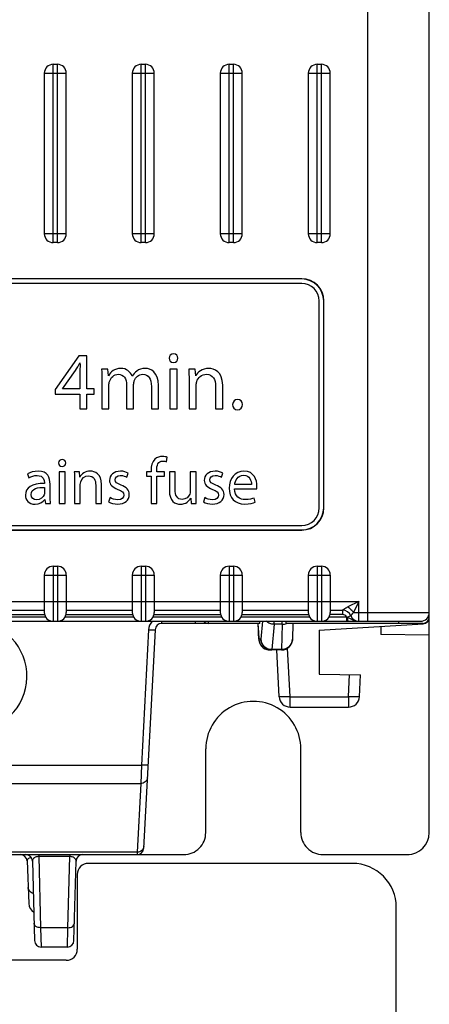
# Model space of a CAD drawing. Units: millimetres. Extents: x 0 to 841, y 0 to 594.
# Drawn here: x 414 to 424, y 403 to 426 of the extents above; entities that cross this region are included whole.
import ezdxf

# ---------------------------------------------------------------- set-up
doc = ezdxf.new("R2010")
doc.units = ezdxf.units.MM
doc.header["$LTSCALE"] = 46.255
doc.layers.get('0').update_dxf_attribs({"linetype": 'CONTINUOUS'})

msp = doc.modelspace()

# ---------------------------------------------------------------- linework, layer by layer
at = {"color": 7, "linetype": 'CONTINUOUS'}
for p, q in [((423.5996, 412.2003), (423.5996, 499.3003)), ((422.1996, 412.1003), (422.1996, 458.5526)), ((415.0496, 424.7503), (415.1496, 424.7503)), ((415.0496, 420.7003), (415.0496, 424.7503)), ((415.1496, 420.7003), (415.1496, 424.7503)), ((417.0496, 424.7503), (417.1496, 424.7503)), ((417.0496, 420.7003), (417.0496, 424.7503)), ((417.1496, 420.7003), (417.1496, 424.7503)), ((419.0496, 424.7503), (419.1496, 424.7503)), ((419.0496, 420.7003), (419.0496, 424.7503)), ((419.1496, 420.7003), (419.1496, 424.7503)), ((421.0496, 424.7503), (421.1496, 424.7503)), ((421.0496, 420.7003), (421.0496, 424.7503)), ((421.1496, 420.7003), (421.1496, 424.7503)), ((414.8496, 424.5503), (415.3496, 424.5503)), ((414.8496, 424.5503), (414.8496, 420.9003)), ((415.3496, 420.9003), (415.3496, 424.5503)), ((416.8496, 424.5503), (417.3496, 424.5503)), ((416.8496, 424.5503), (416.8496, 420.9003)), ((417.3496, 420.9003), (417.3496, 424.5503)), ((418.8496, 424.5503), (419.3496, 424.5503)), ((418.8496, 424.5503), (418.8496, 420.9003)), ((419.3496, 420.9003), (419.3496, 424.5503)), ((420.8496, 424.5503), (421.3496, 424.5503)), ((420.8496, 424.5503), (420.8496, 420.9003)), ((421.3496, 420.9003), (421.3496, 424.5503)), ((415.3496, 420.9003), (414.8496, 420.9003)), ((417.3496, 420.9003), (416.8496, 420.9003)), ((419.3496, 420.9003), (418.8496, 420.9003)), ((421.3496, 420.9003), (420.8496, 420.9003)), ((415.1496, 420.7003), (415.0496, 420.7003)), ((417.1496, 420.7003), (417.0496, 420.7003)), ((419.1496, 420.7003), (419.0496, 420.7003)), ((421.1496, 420.7003), (421.0496, 420.7003)), ((420.6996, 419.8793), (391.4996, 419.8793)), ((420.6996, 419.8753), (391.4996, 419.8753)), ((420.6996, 419.7753), (391.4996, 419.7753)), ((420.6996, 419.8793), (420.6996, 419.8753)), ((421.0996, 414.6753), (421.0996, 419.3753)), ((421.2035, 419.3753), (421.1996, 419.3753)), ((421.1996, 414.6753), (421.1996, 419.3753)), ((421.2035, 414.6753), (421.2035, 419.3753)), ((415.6374, 418.1308), (415.0996, 417.3612)), ((415.8136, 418.1308), (415.6374, 418.1308)), ((415.8136, 417.3816), (415.8136, 418.1308)), ((417.7832, 417.975), (417.785, 417.975)), ((415.2646, 417.3816), (415.5595, 417.7951)), ((415.6596, 417.784), (415.6596, 417.3816)), ((416.2939, 417.823), (416.1511, 417.823)), ((416.3069, 417.6783), (416.2939, 417.823)), ((417.8685, 417.823), (417.7053, 417.823)), ((417.7053, 417.823), (417.7053, 416.9253)), ((417.8685, 416.9253), (417.8685, 417.823)), ((418.2765, 417.823), (418.1318, 417.823)), ((418.2895, 417.6764), (418.2765, 417.823)), ((416.1585, 417.58), (416.1585, 416.9253)), ((418.1392, 417.58), (418.1392, 416.9253)), ((415.0996, 417.3612), (415.0996, 417.2554)), ((415.6596, 417.3816), (415.2646, 417.3816)), ((415.9823, 417.3816), (415.8136, 417.3816)), ((415.9823, 417.2554), (415.9823, 417.3816)), ((416.318, 416.9253), (416.318, 417.4669)), ((416.7205, 417.465), (416.7205, 416.9253)), ((416.88, 416.9253), (416.88, 417.4817)), ((417.2824, 417.4335), (417.2824, 416.9253)), ((417.4419, 416.9253), (417.4419, 417.4539)), ((418.3024, 416.9253), (418.3024, 417.4669)), ((418.7401, 417.4428), (418.7401, 416.9253)), ((418.9033, 416.9253), (418.9033, 417.4613)), ((415.0996, 417.2554), (415.6596, 417.2554)), ((415.6596, 417.2554), (415.6596, 416.9253)), ((415.8136, 417.2554), (415.9823, 417.2554)), ((415.8136, 416.9253), (415.8136, 417.2554)), ((415.6596, 416.9253), (415.8136, 416.9253)), ((416.1585, 416.9253), (416.318, 416.9253)), ((416.7205, 416.9253), (416.88, 416.9253)), ((417.2824, 416.9253), (417.4419, 416.9253)), ((417.7053, 416.9253), (417.8685, 416.9253)), ((418.1392, 416.9253), (418.3024, 416.9253)), ((418.7401, 416.9253), (418.9033, 416.9253)), ((419.2372, 416.9049), (419.239, 416.9049)), ((417.6277, 415.7234), (417.6441, 415.8243)), ((415.2524, 415.6151), (415.2539, 415.6151)), ((417.2746, 415.5276), (417.2746, 415.4934)), ((417.4037, 415.4934), (417.4037, 415.532)), ((414.469, 415.4474), (414.4987, 415.3599)), ((415.3206, 415.4934), (415.1901, 415.4934)), ((415.1901, 415.4934), (415.1901, 414.7753)), ((415.3206, 414.7753), (415.3206, 415.4934)), ((415.647, 415.4934), (415.5313, 415.4934)), ((415.5372, 415.2991), (415.5372, 414.7753)), ((415.6574, 415.3762), (415.647, 415.4934)), ((416.7227, 415.3718), (416.7539, 415.4652)), ((417.2746, 415.4934), (417.1752, 415.4934)), ((417.1752, 415.4934), (417.1752, 415.394)), ((417.1752, 415.394), (417.2746, 415.394)), ((417.2746, 415.394), (417.2746, 414.7753)), ((417.5773, 415.4934), (417.4037, 415.4934)), ((417.4052, 415.394), (417.5773, 415.394)), ((417.4052, 414.7753), (417.4052, 415.394)), ((417.5773, 415.394), (417.5773, 415.4934)), ((417.8221, 415.4934), (417.6915, 415.4934)), ((417.6915, 415.4934), (417.6915, 415.0736)), ((417.8221, 415.0973), (417.8221, 415.4934)), ((418.2969, 415.4934), (418.1663, 415.4934)), ((418.1663, 415.4934), (418.1663, 415.0543)), ((418.2969, 414.9727), (418.2969, 415.4934)), ((418.8755, 415.3718), (418.9067, 415.4652)), ((414.8503, 415.2471), (414.8503, 415.2323)), ((414.8533, 415.1418), (414.8533, 415.0172)), ((414.9809, 414.9474), (414.9809, 415.216)), ((415.6678, 414.7753), (415.6678, 415.2086)), ((416.018, 415.1893), (416.018, 414.7753)), ((416.1485, 414.7753), (416.1485, 415.2041)), ((419.1752, 415.1106), (419.6782, 415.1106)), ((419.5565, 415.2041), (419.1767, 415.2041)), ((414.8577, 414.8658), (414.874, 414.7753)), ((416.3429, 414.9089), (416.3117, 414.8109)), ((418.1767, 414.8925), (418.1871, 414.7753)), ((418.4957, 414.9089), (418.4645, 414.8109)), ((419.6426, 414.8065), (419.6188, 414.9)), ((414.874, 414.7753), (414.9912, 414.7753)), ((415.1901, 414.7753), (415.3206, 414.7753)), ((415.5372, 414.7753), (415.6678, 414.7753)), ((416.018, 414.7753), (416.1485, 414.7753)), ((417.2746, 414.7753), (417.4052, 414.7753)), ((418.1871, 414.7753), (418.3028, 414.7753)), ((421.2035, 414.6753), (421.1996, 414.6753)), ((391.4996, 414.2753), (420.6996, 414.2753)), ((391.4996, 414.1753), (420.6996, 414.1753)), ((420.6996, 414.1714), (420.6996, 414.1753)), ((391.4996, 414.1714), (420.6996, 414.1714)), ((415.0496, 413.3503), (415.1496, 413.3503)), ((415.0496, 413.3503), (415.0496, 412.1003)), ((415.1496, 413.3503), (415.1496, 412.1003)), ((417.0496, 413.3503), (417.1496, 413.3503)), ((417.0496, 413.3503), (417.0496, 412.1003)), ((417.1496, 413.3503), (417.1496, 412.1003)), ((419.0496, 413.3503), (419.1496, 413.3503)), ((419.0496, 413.3503), (419.0496, 412.1003)), ((419.1496, 413.3503), (419.1496, 412.1003)), ((421.0496, 413.3503), (421.1496, 413.3503)), ((421.0496, 413.3503), (421.0496, 412.1003)), ((421.1496, 413.3503), (421.1496, 412.1003)), ((414.8496, 413.1503), (415.3496, 413.1503)), ((414.8496, 413.1503), (414.8496, 412.3003)), ((415.3496, 413.1503), (415.3496, 412.3003)), ((416.8496, 413.1503), (417.3496, 413.1503)), ((416.8496, 413.1503), (416.8496, 412.3003)), ((417.3496, 413.1503), (417.3496, 412.3003)), ((418.8496, 413.1503), (419.3496, 413.1503)), ((418.8496, 413.1503), (418.8496, 412.3003)), ((419.3496, 413.1503), (419.3496, 412.3003)), ((420.8496, 413.1503), (421.3496, 413.1503)), ((420.8496, 413.1503), (420.8496, 412.3003)), ((421.3496, 413.1503), (421.3496, 412.3003)), ((390.1996, 412.5503), (421.9996, 412.5503)), ((421.9996, 412.5503), (421.7496, 412.4253)), ((421.9996, 412.5503), (421.8746, 412.3003)), ((421.9996, 412.1003), (421.9996, 412.5503)), ((413.3228, 412.2003), (414.8763, 412.2003)), ((413.3432, 412.2503), (414.8559, 412.2503)), ((413.3496, 412.3503), (414.8496, 412.3503)), ((415.3228, 412.2003), (416.8763, 412.2003)), ((415.3432, 412.2503), (416.8559, 412.2503)), ((415.3496, 412.3503), (416.8496, 412.3503)), ((417.3228, 412.2003), (418.8763, 412.2003)), ((417.3432, 412.2503), (418.8559, 412.2503)), ((417.3496, 412.3503), (418.8496, 412.3503)), ((419.3228, 412.2003), (420.8763, 412.2003)), ((419.3432, 412.2503), (420.8559, 412.2503)), ((419.3496, 412.3503), (420.8496, 412.3503)), ((421.3228, 412.2003), (421.7153, 412.2003)), ((421.6287, 412.2503), (421.3432, 412.2503)), ((421.3496, 412.3503), (421.6287, 412.3503)), ((421.6287, 412.3503), (421.6287, 412.2503)), ((421.7153, 412.2003), (421.7153, 412.1003)), ((421.8141, 412.2253), (421.7369, 412.1941)), ((421.8746, 412.3003), (423.5996, 412.3003)), ((423.5996, 407.3003), (423.5996, 412.1916)), ((388.7996, 412.1003), (423.3996, 412.1003)), ((417.517, 412.0503), (417.517, 412.1003)), ((419.7469, 412.0503), (417.517, 412.0503)), ((418.2784, 412.1003), (418.2784, 412.0503)), ((418.5779, 412.0503), (418.5779, 412.1003)), ((419.7149, 411.9438), (419.7121, 412.0503)), ((419.7164, 411.8872), (419.7121, 412.0503)), ((419.8058, 412.1003), (419.7694, 411.6966)), ((420.0711, 412.0312), (420.0192, 411.4559)), ((420.0722, 412.0312), (420.0711, 412.0312)), ((420.0722, 412.0312), (420.0722, 412.1003)), ((420.2554, 412.0312), (420.0722, 412.0312)), ((420.2554, 412.0312), (420.2404, 411.4559)), ((420.2554, 412.0312), (420.2554, 412.1003)), ((423.4496, 412.0503), (420.3585, 412.0503)), ((420.4996, 412.0503), (420.4902, 411.6938)), ((421.0996, 411.9003), (423.4585, 412.0419)), ((422.4996, 411.9843), (422.4996, 411.8003)), ((422.8996, 412.1003), (422.8996, 412.0503)), ((417.2174, 411.9082), (417.0563, 408.8327)), ((417.3672, 411.9082), (417.107, 406.9425)), ((419.7164, 411.8872), (419.7182, 411.833)), ((419.7182, 411.833), (419.7199, 411.7874)), ((419.7199, 411.7874), (419.7211, 411.759)), ((419.7211, 411.759), (419.7222, 411.7352)), ((419.7222, 411.7352), (419.7229, 411.7217)), ((419.7229, 411.7217), (419.7236, 411.7099)), ((421.0996, 411.9003), (421.0996, 410.9003)), ((423.5996, 411.7811), (422.4996, 411.8003)), ((419.7688, 411.6938), (419.7258, 411.6938)), ((420.4364, 410.3872), (420.3785, 411.4924)), ((420.2403, 411.4503), (419.9757, 411.4503)), ((420.2404, 411.4559), (420.0192, 411.4559)), ((420.1867, 410.3872), (420.131, 411.4503)), ((420.2404, 411.4559), (420.2403, 411.4503)), ((421.0996, 410.9003), (422.0384, 410.8839)), ((421.7627, 410.3872), (421.789, 410.8883)), ((422.0124, 410.3872), (422.0384, 410.8839)), ((420.4364, 410.3872), (421.7627, 410.3872)), ((420.4364, 410.1503), (420.4364, 410.3872)), ((421.7627, 410.3872), (421.7627, 410.1503)), ((420.4364, 410.1503), (421.7627, 410.1503)), ((418.5188, 407.3003), (418.5188, 409.2003)), ((420.6806, 407.3003), (420.6806, 409.2003)), ((400.8927, 408.8327), (417.0563, 408.8327)), ((417.0563, 408.8327), (417.041, 408.4158)), ((400.9036, 408.4158), (417.041, 408.4158)), ((417.041, 408.4158), (416.9593, 406.8573)), ((399.8496, 406.8003), (418.0188, 406.8003)), ((416.9593, 406.8573), (400.9853, 406.8573)), ((414.723, 406.8003), (414.723, 406.7564)), ((415.4261, 406.8003), (415.4261, 406.7564)), ((416.9593, 406.8573), (416.9572, 406.8003)), ((421.1808, 406.8003), (423.0996, 406.8003)), ((414.4558, 406.6569), (414.4981, 405.6894)), ((414.5784, 406.6543), (414.6257, 404.8464)), ((415.4261, 406.7564), (414.723, 406.7564)), ((414.723, 406.7564), (414.7653, 405.1397)), ((415.3838, 405.1397), (415.4261, 406.7564)), ((415.5234, 404.8464), (415.5707, 406.6543)), ((415.3838, 405.1397), (414.7653, 405.1397)), ((414.7653, 405.1397), (414.7757, 404.7003)), ((415.3734, 404.7003), (415.3838, 405.1397)), ((415.3734, 404.7003), (414.7757, 404.7003))]:
    msp.add_line(p, q, dxfattribs=at)
at = {"linetype": 'CONTINUOUS'}
for p, q in [((421.8496, 406.6003), (415.8496, 406.6003)), ((415.5996, 406.3503), (415.5996, 404.6503)), ((422.8496, 381.3199), (422.8496, 405.6003)), ((415.3496, 404.4003), (401.3496, 404.4003))]:
    msp.add_line(p, q, dxfattribs=at)
at = {"color": 7, "linetype": 'CONTINUOUS'}
msp.add_lwpolyline([(419.7236, 411.7099), (419.7239, 411.7046), (419.7243, 411.6994), (419.7247, 411.6945), (419.725, 411.6898), (419.7255, 411.6851), (419.7259, 411.6804), (419.7265, 411.6754), (419.7271, 411.6701), (419.728, 411.6642), (419.7291, 411.6575), (419.7306, 411.6498), (419.7326, 411.6412), (419.735, 411.632), (419.738, 411.6224), (419.7415, 411.6124), (419.7457, 411.6021), (419.7504, 411.5918), (419.7558, 411.5813), (419.7618, 411.5707), (419.7687, 411.5601), (419.7764, 411.5494), (419.785, 411.5386), (419.7945, 411.5281), (419.8049, 411.5177), (419.8163, 411.5077), (419.8285, 411.4982), (419.8417, 411.4892), (419.8558, 411.4809), (419.8708, 411.4734), (419.8866, 411.4667), (419.9033, 411.461), (419.9207, 411.4565), (419.9388, 411.4531), (419.9575, 411.451), (419.9757, 411.4503)], dxfattribs=at)
for centre, radius, start, end in [((415.0496, 424.5503), 0.2, 90, 180), ((415.1496, 424.5503), 0.2, 0, 90), ((417.0496, 424.5503), 0.2, 90, 180), ((417.1496, 424.5503), 0.2, 0, 90), ((419.0496, 424.5503), 0.2, 90, 180), ((419.1496, 424.5503), 0.2, 0, 90), ((421.0496, 424.5503), 0.2, 90, 180), ((421.1496, 424.5503), 0.2, 0, 90), ((415.0496, 420.9003), 0.2, 180, 270), ((415.1496, 420.9003), 0.2, 270, 360), ((417.0496, 420.9003), 0.2, 180, 270), ((417.1496, 420.9003), 0.2, 270, 360), ((419.0496, 420.9003), 0.2, 180, 270), ((419.1496, 420.9003), 0.2, 270, 360), ((421.0496, 420.9003), 0.2, 180, 270), ((421.1496, 420.9003), 0.2, 270, 360), ((420.6996, 419.3753), 0.5039, 0, 90), ((420.6996, 419.3753), 0.5, 0, 90), ((420.6996, 419.3753), 0.4, 0, 90), ((420.6996, 414.6753), 0.5039, 270, 360), ((420.6996, 414.6753), 0.5, 270, 360), ((420.6996, 414.6753), 0.4, 270, 360), ((415.0496, 413.1503), 0.2, 90, 180), ((415.1496, 413.1503), 0.2, 0, 90), ((417.0496, 413.1503), 0.2, 90, 180), ((417.1496, 413.1503), 0.2, 0, 90), ((419.0496, 413.1503), 0.2, 90, 180), ((419.1496, 413.1503), 0.2, 0, 90), ((421.0496, 413.1503), 0.2, 90, 180), ((421.1496, 413.1503), 0.2, 0, 90), ((415.0496, 412.3003), 0.2, 180, 270), ((415.1496, 412.3003), 0.2, 270, 360), ((417.0496, 412.3003), 0.2, 180, 270), ((417.1496, 412.3003), 0.2, 270, 360), ((419.0496, 412.3003), 0.2, 180, 270), ((419.1496, 412.3003), 0.2, 270, 360), ((421.0496, 412.3003), 0.2, 180, 270), ((421.1496, 412.3003), 0.2, 270, 360), ((421.6287, 412.1503), 0.2, 22.02431, 90), ((421.6287, 412.1503), 0.1, 30, 90), ((421.7866, 412.4057), 0.2173, 250.86794, 256.78579), ((421.9996, 412.3003), 0.2, 202.02431, 270), ((423.3996, 412.3003), 0.2, 270, 360), ((423.4496, 412.2003), 0.15, 270, 360), ((423.4496, 412.1916), 0.15, 273.43363, 360), ((417.517, 411.8925), 0.3, 136.1337, 176.99993), ((417.517, 411.9003), 0.15, 90, 177), ((418.5779, 412.2003), 0.15, 221.86332, 270), ((418.2481, 411.6108), 2.1524, 11.81925, 13.14313), ((419.9757, 411.7003), 0.25, 181.49929, 264.40446), ((420.0187, 411.7003), 0.25, 181.49518, 269.9955), ((420.2403, 411.7003), 0.25, 270, 358.5), ((419.9757, 411.7005), 0.2501, 264.40764, 269.9975), ((420.4364, 410.4003), 0.25, 183, 270), ((421.7627, 410.4003), 0.25, 270, 357), ((423.0996, 407.3003), 0.5, 270, 360), ((423.0983, 407.3004), 0.5013, 355.13418, 359.99383), ((414.306, 406.6503), 0.15, 2.5, 90), ((414.4284, 406.6503), 0.15, 1.5, 90), ((415.7207, 406.6503), 0.15, 90, 178.5), ((416.9572, 406.9503), 0.15, 270, 357), ((423.0995, 407.3016), 0.5013, 270.00617, 274.86595), ((414.7478, 405.7003), 0.25, 182.5, 236.15577), ((414.7757, 404.8503), 0.15, 181.5, 270), ((415.3734, 404.8503), 0.15, 270, 358.5)]:
    msp.add_arc(centre, radius, start, end, dxfattribs=at)
at = {"linetype": 'CONTINUOUS'}
for centre, radius, start, end in [((415.8496, 406.3503), 0.25, 90, 180), ((421.8496, 405.6003), 1, 0, 90), ((415.3496, 404.6503), 0.25, 270, 360)]:
    msp.add_arc(centre, radius, start, end, dxfattribs=at)
at = {"color": 7, "linetype": 'CONTINUOUS'}
for centre, major_axis, ratio, start_param, end_param in [((413.1996, 410.8492), (0, 1.2531), 0.9999996, 6.3261696, 12.5233863), ((419.743, 412.2003), (-0.0039, 0.15), 0.0174431, -3.1420496, -2.3012371), ((419.5997, 409.2003), (1.0809, 0), 1, 6.2831853, 9.424778), ((418.0188, 407.3003), (0, 0.5), 1, -3.1415927, -1.5707963), ((421.1808, 407.3003), (0.5002, 0), 0.9996954, -3.1415927, -1.5707963)]:
    msp.add_ellipse(centre, major_axis=major_axis, ratio=ratio, start_param=start_param, end_param=end_param, dxfattribs=at)
for points in [[(417.7869, 418.1772), (417.7257, 418.1772), (417.6849, 418.1327), (417.6849, 418.0752)], [(417.6849, 418.0752), (417.6849, 418.0214), (417.7238, 417.975), (417.7832, 417.975)], [(417.785, 417.975), (417.8481, 417.975), (417.887, 418.0214), (417.887, 418.0752)], [(417.887, 418.0752), (417.887, 418.1327), (417.8462, 418.1772), (417.7869, 418.1772)], [(415.5595, 417.7951), (415.5929, 417.8508), (415.6225, 417.9027), (415.6596, 417.9732)], [(415.6596, 417.9732), (415.6615, 417.9101), (415.6596, 417.8471), (415.6596, 417.784)], [(416.1511, 417.823), (416.1548, 417.7488), (416.1585, 417.6746), (416.1585, 417.58)], [(416.5907, 417.8434), (416.4404, 417.8434), (416.357, 417.7636), (416.3069, 417.6783)], [(416.8466, 417.6635), (416.8039, 417.7692), (416.7112, 417.8434), (416.5907, 417.8434)], [(416.9485, 417.7804), (416.9115, 417.7525), (416.8744, 417.7154), (416.8466, 417.6635)], [(417.1452, 417.8434), (417.0599, 417.8434), (417.0024, 417.8211), (416.9485, 417.7804)], [(417.4419, 417.4539), (417.4419, 417.7655), (417.2657, 417.8434), (417.1452, 417.8434)], [(418.1318, 417.823), (418.1374, 417.7488), (418.1392, 417.6746), (418.1392, 417.58)], [(418.5862, 417.8434), (418.4378, 417.8434), (418.334, 417.7599), (418.2895, 417.6764)], [(418.9033, 417.4613), (418.9033, 417.7692), (418.7105, 417.8434), (418.5862, 417.8434)], [(416.318, 417.4669), (416.318, 417.4947), (416.3217, 417.5225), (416.3299, 417.547)], [(416.3299, 417.547), (416.357, 417.6282), (416.433, 417.7098), (416.5332, 417.7098)], [(416.5332, 417.7098), (416.6574, 417.7098), (416.7205, 417.6078), (416.7205, 417.465)], [(416.88, 417.4817), (416.88, 417.5095), (416.8855, 417.5392), (416.8941, 417.5629)], [(416.8941, 417.5629), (416.9226, 417.6412), (416.9931, 417.7098), (417.0877, 417.7098)], [(417.0877, 417.7098), (417.2175, 417.7098), (417.2824, 417.6078), (417.2824, 417.4335)], [(418.3024, 417.4669), (418.3024, 417.4928), (418.3062, 417.5225), (418.313, 417.5431)], [(418.313, 417.5431), (418.3432, 417.6338), (418.4267, 417.7098), (418.5324, 417.7098)], [(418.5324, 417.7098), (418.6863, 417.7098), (418.7401, 417.5874), (418.7401, 417.4428)], [(419.2409, 417.1386), (419.176, 417.1386), (419.1296, 417.0885), (419.1296, 417.0218)], [(419.3503, 417.0218), (419.3503, 417.0904), (419.3058, 417.1386), (419.2409, 417.1386)], [(419.1296, 417.0218), (419.1296, 416.955), (419.1741, 416.9049), (419.2372, 416.9049)], [(419.239, 416.9049), (419.3058, 416.9049), (419.3503, 416.955), (419.3503, 417.0218)], [(415.2553, 415.7768), (415.2064, 415.7768), (415.1737, 415.7412), (415.1737, 415.6952)], [(415.3355, 415.6952), (415.3355, 415.7412), (415.3028, 415.7768), (415.2553, 415.7768)], [(417.3589, 415.7786), (417.2984, 415.7204), (417.2746, 415.6284), (417.2746, 415.5276)], [(417.5328, 415.8451), (417.4734, 415.8451), (417.4082, 415.8258), (417.3589, 415.7786)], [(417.4037, 415.532), (417.4037, 415.6418), (417.4334, 415.7397), (417.5432, 415.7397)], [(417.6441, 415.8243), (417.6188, 415.8347), (417.5803, 415.8451), (417.5328, 415.8451)], [(417.5432, 415.7397), (417.5817, 415.7397), (417.607, 415.7323), (417.6277, 415.7234)], [(415.1737, 415.6952), (415.1737, 415.6522), (415.2049, 415.6151), (415.2524, 415.6151)], [(415.2539, 415.6151), (415.3043, 415.6151), (415.3355, 415.6522), (415.3355, 415.6952)], [(414.7064, 415.5098), (414.6159, 415.5098), (414.5283, 415.4845), (414.469, 415.4474)], [(414.4987, 415.3599), (414.5491, 415.394), (414.6188, 415.4133), (414.6871, 415.4138)], [(414.6871, 415.4138), (414.834, 415.4148), (414.8503, 415.3065), (414.8503, 415.2471)], [(414.9809, 415.216), (414.9809, 415.3599), (414.9274, 415.5098), (414.7064, 415.5098)], [(415.5313, 415.4934), (415.5358, 415.4341), (415.5372, 415.3747), (415.5372, 415.2991)], [(415.8948, 415.5098), (415.7761, 415.5098), (415.693, 415.443), (415.6574, 415.3762)], [(415.6763, 415.2695), (415.7004, 415.3421), (415.7672, 415.4029), (415.8518, 415.4029)], [(415.8518, 415.4029), (415.9749, 415.4029), (416.018, 415.305), (416.018, 415.1893)], [(416.1485, 415.2041), (416.1485, 415.4504), (415.9942, 415.5098), (415.8948, 415.5098)], [(416.5788, 415.5098), (416.426, 415.5098), (416.331, 415.4148), (416.331, 415.2991)], [(416.331, 415.2991), (416.331, 415.2145), (416.3918, 415.1433), (416.5222, 415.0953)], [(416.4571, 415.3154), (416.4571, 415.3688), (416.4987, 415.4133), (416.5758, 415.4133)], [(416.5926, 415.1933), (416.4987, 415.2293), (416.4571, 415.256), (416.4571, 415.3154)], [(416.5758, 415.4133), (416.6426, 415.4133), (416.6945, 415.3881), (416.7227, 415.3718)], [(416.7539, 415.4652), (416.7153, 415.4905), (416.6515, 415.5098), (416.5788, 415.5098)], [(418.7316, 415.5098), (418.5788, 415.5098), (418.4838, 415.4148), (418.4838, 415.2991)], [(418.4838, 415.2991), (418.4838, 415.2145), (418.5447, 415.1433), (418.675, 415.0953)], [(418.6099, 415.3154), (418.6099, 415.3688), (418.6515, 415.4133), (418.7286, 415.4133)], [(418.7454, 415.1933), (418.6515, 415.2293), (418.6099, 415.256), (418.6099, 415.3154)], [(418.7286, 415.4133), (418.7954, 415.4133), (418.8473, 415.3881), (418.8755, 415.3718)], [(418.9067, 415.4652), (418.8681, 415.4905), (418.8043, 415.5098), (418.7316, 415.5098)], [(419.3874, 415.5098), (419.1782, 415.5098), (419.0491, 415.3391), (419.0491, 415.1225)], [(419.1767, 415.2041), (419.1871, 415.2946), (419.2435, 415.4163), (419.377, 415.4163)], [(419.377, 415.4163), (419.5224, 415.4163), (419.558, 415.2872), (419.5565, 415.2041)], [(419.6826, 415.1715), (419.6826, 415.3035), (419.6218, 415.5098), (419.3874, 415.5098)], [(414.8503, 415.2323), (414.5728, 415.2338), (414.4185, 415.1388), (414.4185, 414.9652)], [(414.5491, 414.9801), (414.5491, 415.1195), (414.7108, 415.1448), (414.8533, 415.1418)], [(415.6678, 415.2086), (415.6678, 415.2293), (415.6708, 415.2531), (415.6763, 415.2695)], [(416.5222, 415.0953), (416.6174, 415.0602), (416.6544, 415.0276), (416.6544, 414.9652)], [(416.7806, 414.9771), (416.7806, 415.0839), (416.7153, 415.1463), (416.5926, 415.1933)], [(417.6915, 415.0736), (417.6915, 414.8228), (417.8266, 414.759), (417.9393, 414.759)], [(417.9823, 414.8673), (417.8651, 414.8673), (417.8221, 414.9608), (417.8221, 415.0973)], [(418.675, 415.0953), (418.7702, 415.0602), (418.8073, 415.0276), (418.8073, 414.9652)], [(418.9334, 414.9771), (418.9334, 415.0839), (418.8681, 415.1463), (418.7454, 415.1933)], [(419.0491, 415.1225), (419.0491, 414.9074), (419.1826, 414.7605), (419.4022, 414.7605)], [(419.42, 414.8629), (419.2895, 414.8629), (419.1782, 414.9356), (419.1752, 415.1106)], [(419.6782, 415.1106), (419.6812, 415.1255), (419.6826, 415.1448), (419.6826, 415.1715)], [(414.4185, 414.9652), (414.4185, 414.8614), (414.4927, 414.759), (414.6381, 414.759)], [(414.6708, 414.8554), (414.6055, 414.8554), (414.5491, 414.894), (414.5491, 414.9801)], [(414.6381, 414.759), (414.7405, 414.759), (414.8191, 414.8095), (414.8577, 414.8658)], [(414.8472, 414.9757), (414.8266, 414.9148), (414.7657, 414.8554), (414.6708, 414.8554)], [(414.8533, 415.0172), (414.8533, 415.0038), (414.8518, 414.989), (414.8472, 414.9757)], [(414.9912, 414.7753), (414.9838, 414.8243), (414.9809, 414.8851), (414.9809, 414.9474)], [(416.5165, 414.8584), (416.4512, 414.8584), (416.3829, 414.8851), (416.3429, 414.9089)], [(416.5135, 414.7605), (416.6812, 414.7605), (416.7806, 414.8495), (416.7806, 414.9771)], [(416.6544, 414.9652), (416.6544, 414.9044), (416.6099, 414.8584), (416.5165, 414.8584)], [(417.9393, 414.759), (418.0669, 414.759), (418.1441, 414.8347), (418.1767, 414.8925)], [(418.1546, 414.9874), (418.1307, 414.9282), (418.0699, 414.8673), (417.9823, 414.8673)], [(418.1663, 415.0543), (418.1663, 415.029), (418.1619, 415.0053), (418.1546, 414.9874)], [(418.3028, 414.7753), (418.2984, 414.8317), (418.2969, 414.897), (418.2969, 414.9727)], [(418.6693, 414.8584), (418.604, 414.8584), (418.5358, 414.8851), (418.4957, 414.9089)], [(418.6663, 414.7605), (418.834, 414.7605), (418.9334, 414.8495), (418.9334, 414.9771)], [(418.8073, 414.9652), (418.8073, 414.9044), (418.7628, 414.8584), (418.6693, 414.8584)], [(419.6188, 414.9), (419.5714, 414.8792), (419.5135, 414.8629), (419.42, 414.8629)], [(416.3117, 414.8109), (416.3622, 414.7813), (416.4349, 414.7605), (416.5135, 414.7605)], [(418.4645, 414.8109), (418.515, 414.7813), (418.5877, 414.7605), (418.6663, 414.7605)], [(419.4022, 414.7605), (419.5165, 414.7605), (419.5966, 414.7857), (419.6426, 414.8065)], [(420.2554, 412.0312), (420.2893, 412.0312), (420.3238, 412.0383), (420.3548, 412.0517)]]:
    msp.add_open_spline(points, degree=3, dxfattribs=at)
for points, knots in [([(421.7496, 412.4253), (421.7418, 412.4214), (421.7266, 412.4135), (421.705, 412.4012), (421.685, 412.389), (421.6696, 412.379), (421.6585, 412.3715), (421.6512, 412.3665), (421.6448, 412.362), (421.6394, 412.3581), (421.6355, 412.3553), (421.633, 412.3534), (421.6315, 412.3524), (421.6303, 412.3515), (421.6295, 412.3509), (421.629, 412.3506), (421.6288, 412.3504), (421.6287, 412.3503)], [0, 0, 0, 0, 0.1834057, 0.3596362, 0.5255645, 0.6768471, 0.7452274, 0.8076139, 0.8630215, 0.9103997, 0.9486857, 0.964103, 0.9768849, 0.9869348, 0.9941729, 0.9985401, 1, 1, 1, 1]), ([(421.7496, 412.4253), (421.762, 412.4178), (421.7863, 412.4006), (421.8198, 412.3706), (421.8498, 412.3371), (421.867, 412.3128), (421.8746, 412.3003)], [0, 0, 0, 0, 0.2450137, 0.5, 0.7549863, 1, 1, 1, 1]), ([(421.7369, 412.1941), (421.737, 412.1879), (421.7372, 412.1758), (421.7382, 412.1583), (421.7396, 412.1422), (421.7412, 412.1301), (421.7428, 412.1215), (421.744, 412.1161), (421.7452, 412.1115), (421.7465, 412.1076), (421.7479, 412.1045), (421.7492, 412.1022), (421.7507, 412.1007), (421.7518, 412.1003), (421.7523, 412.1003)], [0, 0, 0, 0, 0.1916925, 0.3745364, 0.5422513, 0.689154, 0.7532629, 0.8104525, 0.8603179, 0.9025727, 0.9371016, 0.9640808, 0.9843009, 1, 1, 1, 1]), ([(421.7369, 412.1941), (421.7484, 412.1902), (421.7708, 412.1815), (421.8027, 412.1659), (421.8335, 412.1493), (421.8645, 412.1334), (421.8965, 412.1195), (421.9299, 412.1087), (421.9644, 412.1019), (421.9878, 412.1003), (421.9996, 412.1003)], [0, 0, 0, 0, 0.1295254, 0.2552217, 0.3789208, 0.5022727, 0.6260226, 0.7503175, 0.8750445, 1, 1, 1, 1]), ([(421.8746, 412.3003), (421.8698, 412.2956), (421.8609, 412.2861), (421.8488, 412.2721), (421.84, 412.2611), (421.8338, 412.2529), (421.8297, 412.2475), (421.8261, 412.2425), (421.823, 412.2382), (421.8204, 412.2344), (421.8185, 412.2317), (421.8172, 412.2298), (421.8164, 412.2286), (421.8157, 412.2276), (421.8152, 412.2268), (421.8147, 412.2262), (421.8145, 412.2258), (421.8143, 412.2256), (421.8142, 412.2254), (421.8142, 412.2254), (421.8141, 412.2253)], [0, 0, 0, 0, 0.2097902, 0.402565, 0.5745061, 0.6514655, 0.7217927, 0.7850434, 0.8408007, 0.888683, 0.9283516, 0.9450134, 0.959518, 0.971838, 0.9819503, 0.9898356, 0.9954789, 0.9974561, 0.9988692, 1, 1, 1, 1]), ([(419.7258, 411.6938), (419.7257, 411.6938), (419.7255, 411.6943), (419.7253, 411.6951), (419.7251, 411.6967), (419.7247, 411.6999), (419.7242, 411.7053), (419.7236, 411.7136), (419.7229, 411.724), (419.7222, 411.7366), (419.7215, 411.7512), (419.7205, 411.7742), (419.7192, 411.8067), (419.7177, 411.8493), (419.7162, 411.8956), (419.7153, 411.9275), (419.7149, 411.9438)], [0, 0, 0, 0, 0.001495, 0.0052243, 0.0113099, 0.0197588, 0.043685, 0.0767972, 0.1187835, 0.1692423, 0.2276893, 0.2935628, 0.4449907, 0.6177172, 0.8051167, 1, 1, 1, 1]), ([(420.0711, 412.0312), (420.0383, 412.0312), (419.9731, 412.0433), (419.9169, 412.0785), (419.8937, 412.1002)], [0, 0, 0, 0, 0.5078306, 1, 1, 1, 1]), ([(420.0711, 412.0312), (420.0705, 412.0388), (420.0704, 412.0618), (420.07, 412.0848), (420.0698, 412.1002)], [0, 0, 0, 0, 0.33294, 1, 1, 1, 1]), ([(420.3585, 412.0503), (420.358, 412.0503), (420.3568, 412.0504), (420.355, 412.0509), (420.3548, 412.0517)], [0, 0, 0, 0, 0.3614238, 1, 1, 1, 1]), ([(417.2174, 411.9082), (417.2272, 411.9077), (417.2462, 411.9068), (417.2739, 411.9058), (417.2995, 411.9051), (417.3219, 411.9049), (417.3403, 411.905), (417.3528, 411.9055), (417.3602, 411.9061), (417.3639, 411.9067), (417.366, 411.9072), (417.3672, 411.9078), (417.3672, 411.9082)], [0, 0, 0, 0, 0.1942917, 0.3810547, 0.5531673, 0.7040663, 0.8280196, 0.9203649, 0.9535926, 0.9778172, 0.9930023, 1, 1, 1, 1]), ([(419.7694, 411.6966), (419.7693, 411.6959), (419.7691, 411.6952), (419.769, 411.6938), (419.7688, 411.6938)], [0, 0, 0, 0, 0.7341342, 1, 1, 1, 1]), ([(420.0192, 411.4559), (419.9873, 411.4559), (419.9229, 411.4684), (419.8408, 411.5216), (419.7847, 411.6013), (419.7703, 411.665), (419.7694, 411.6966)], [0, 0, 0, 0, 0.2511782, 0.5017697, 0.751331, 1, 1, 1, 1]), ([(420.4903, 411.6966), (420.4895, 411.6649), (420.4752, 411.6012), (420.4191, 411.5213), (420.3369, 411.4682), (420.2723, 411.4558), (420.2404, 411.4559)], [0, 0, 0, 0, 0.2487334, 0.498201, 0.7487169, 1, 1, 1, 1]), ([(420.0192, 411.4559), (420.0192, 411.4551), (420.0191, 411.4537), (420.019, 411.4519), (420.0188, 411.451), (420.0188, 411.4503), (420.0187, 411.4503)], [0, 0, 0, 0, 0.4334433, 0.7440426, 0.9318585, 1, 1, 1, 1]), ([(420.4364, 410.3872), (420.4202, 410.3864), (420.3884, 410.3849), (420.3422, 410.3832), (420.2997, 410.3821), (420.2623, 410.3817), (420.2317, 410.382), (420.2108, 410.3828), (420.1984, 410.3838), (420.1923, 410.3848), (420.1888, 410.3855), (420.1867, 410.3867), (420.1867, 410.3872)], [0, 0, 0, 0, 0.1942898, 0.3810546, 0.5531672, 0.7040664, 0.8280194, 0.9203649, 0.9535929, 0.9778176, 0.9930023, 1, 1, 1, 1]), ([(422.0124, 410.3872), (422.0124, 410.3867), (422.0104, 410.3855), (422.0069, 410.3848), (422.0007, 410.3838), (421.9883, 410.3828), (421.9674, 410.382), (421.9368, 410.3817), (421.8995, 410.3821), (421.8569, 410.3832), (421.8107, 410.3849), (421.7789, 410.3864), (421.7627, 410.3872)], [0, 0, 0, 0, 0.0069977, 0.0221825, 0.0464071, 0.0796351, 0.1719806, 0.2959336, 0.4468329, 0.6189454, 0.8057103, 1, 1, 1, 1]), ([(417.2061, 408.8327), (417.206, 408.8323), (417.2048, 408.8317), (417.2027, 408.8312), (417.199, 408.8306), (417.1916, 408.83), (417.1791, 408.8295), (417.1607, 408.8294), (417.1383, 408.8296), (417.1128, 408.8303), (417.0851, 408.8313), (417.066, 408.8322), (417.0563, 408.8327)], [0, 0, 0, 0, 0.0069977, 0.0221828, 0.0464074, 0.0796351, 0.1719804, 0.2959337, 0.4468327, 0.6189453, 0.8057083, 1, 1, 1, 1]), ([(417.1908, 408.5409), (417.1899, 408.524), (417.1804, 408.4898), (417.1461, 408.4482), (417.0973, 408.4214), (417.0598, 408.4156), (417.041, 408.4158)], [0, 0, 0, 0, 0.2362446, 0.4805898, 0.7361997, 1, 1, 1, 1]), ([(417.1091, 406.9823), (417.1082, 406.9655), (417.0987, 406.9312), (417.0644, 406.8897), (417.0156, 406.8629), (416.9781, 406.8571), (416.9593, 406.8573)], [0, 0, 0, 0, 0.2362446, 0.4805898, 0.7361997, 1, 1, 1, 1]), ([(414.5495, 406.7381), (414.5339, 406.7334), (414.5076, 406.7233), (414.4768, 406.7027), (414.4591, 406.6805), (414.4555, 406.6642), (414.4558, 406.6569)], [0, 0, 0, 0, 0.3710106, 0.636102, 0.8342405, 1, 1, 1, 1]), ([(414.723, 406.7564), (414.6964, 406.7567), (414.6525, 406.7494), (414.6051, 406.7194), (414.5823, 406.6871), (414.5781, 406.6645), (414.5784, 406.6543)], [0, 0, 0, 0, 0.4088471, 0.65932, 0.8420028, 1, 1, 1, 1]), ([(415.5707, 406.6543), (415.571, 406.6645), (415.5668, 406.6871), (415.544, 406.7194), (415.4966, 406.7494), (415.4527, 406.7567), (415.4261, 406.7564)], [0, 0, 0, 0, 0.1579981, 0.3406799, 0.5911449, 1, 1, 1, 1]), ([(414.5976, 405.9144), (414.5812, 405.9214), (414.5508, 405.9381), (414.5138, 405.9718), (414.4893, 406.0116), (414.4827, 406.0412), (414.4821, 406.0555)], [0, 0, 0, 0, 0.2798501, 0.5373937, 0.7747929, 1, 1, 1, 1]), ([(414.7653, 405.1397), (414.7462, 405.1394), (414.7092, 405.1439), (414.6605, 405.1649), (414.6254, 405.1984), (414.6157, 405.2279), (414.6154, 405.2418)], [0, 0, 0, 0, 0.2880869, 0.5551502, 0.7902247, 1, 1, 1, 1]), ([(415.3838, 405.1397), (415.4029, 405.1394), (415.4399, 405.1439), (415.4886, 405.1649), (415.5237, 405.1984), (415.5334, 405.2279), (415.5337, 405.2418)], [0, 0, 0, 0, 0.2880869, 0.5551502, 0.7902247, 1, 1, 1, 1])]:
    msp.add_open_spline(points, degree=3, knots=knots, dxfattribs=at)

doc.saveas('drawing.dxf')
